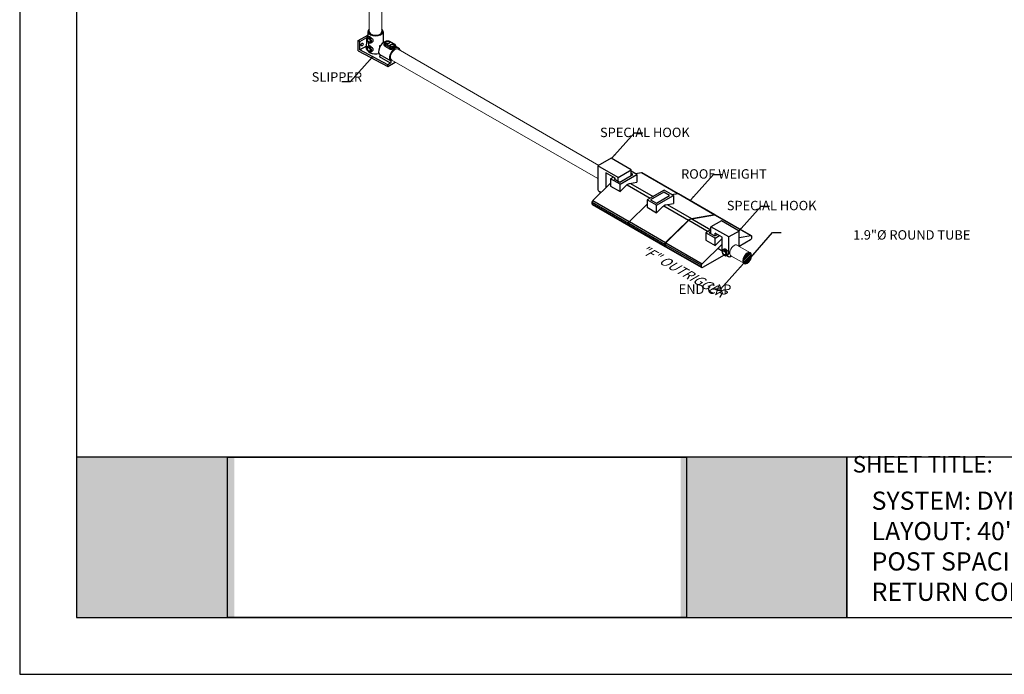
# Model space of a CAD drawing. Units: millimetres. Extents: x 980 to 1254, y 0 to 342.
# Drawn here: x 980 to 1115, y 0 to 90 of the extents above; entities that cross this region are included whole.
import ezdxf

# ---------------------------------------------------------------- set-up
doc = ezdxf.new("R2010")
doc.units = ezdxf.units.MM
doc.layers.add('2', color=2, linetype='Continuous', lineweight=9)
for name, color, linetype in [('4', 4, 'Continuous'), ('PDF19_Images', 7, 'Continuous'), ('PDF9_PDF2_Geometry', 7, 'Continuous'), ('PDF9_Text', 7, 'Continuous')]:
    doc.layers.add(name, color=color, linetype=linetype)
doc.styles.add('DETAILS', font='verdana.ttf')
doc.styles.add('PDF Arial', font='arial.ttf')
doc.styles.get("Standard").update_dxf_attribs({"font": 'arial.ttf'})
doc.dimstyles.new('AM_ANSI$7', dxfattribs={"dimtxt": 0.24, "dimasz": 0.1, "dimexe": 0.1, "dimexo": 0.05, "dimgap": 0.06, "dimtad": 0, "dimtih": 1, "dimtoh": 1, "dimdec": 4, "dimzin": 7, "dimdsep": 46, "dimtxsty": 'Standard', "dimcen": 0, "dimclrd": 256, "dimclre": 256, "dimclrt": 2, "dimadec": 0, "dimazin": 2, "dimtp": 0.1, "dimtm": 0.1, "dimtfac": 0.71, "dimtdec": 4, "dimtofl": 0, "dimtmove": 0, "dimatfit": 3, "dimfxl": 1, "dimtolj": 1, "dimtzin": 7, "dimlwd": -1, "dimlwe": -1, "dimarcsym": 1})
picture_1 = doc.add_image_def('image1.png', size_in_pixel=(7830, 2734))

msp = doc.modelspace()

# ---------------------------------------------------------------- hatches: boundary and pattern name
at = {"true_color": 0xffffff}
h = msp.add_hatch(color=7, dxfattribs=at)
h.dxf.hatch_style = 1
h.paths.add_polyline_path([(1009.48005, 29.56591), (987.85914, 29.56592), (987.85424, 7.57487), (1009.47809, 7.57486)])
h.paths.add_polyline_path([(1093.51786, 29.54883), (1070.72745, 29.54883), (1070.72745, 7.57486), (1093.51786, 7.57486)])
at = {"layer": '2'}
h = msp.add_hatch(dxfattribs=at)
h.set_pattern_fill('ANSI31', color=256, scale=1.387164)
h.set_pattern_definition([(45, (4813.65373, -2122.08634), (-0.122609135, 0.122609135), [])])
edge = h.paths.add_edge_path()
edge.add_spline(control_points=[(1080.26197, 57.55854), (1080.29768, 57.53793), (1080.32787, 57.5067), (1080.37519, 57.419), (1080.39169, 57.3624), (1080.40404, 57.22971), (1080.39985, 57.15385), (1080.36957, 56.99367), (1080.34352, 56.90942), (1080.25513, 56.70335), (1080.1811, 56.58348), (1080.01115, 56.38311), (1079.91535, 56.30297), (1079.75588, 56.21604), (1079.69064, 56.1956), (1079.57746, 56.18616), (1079.53, 56.19636), (1079.45101, 56.24106), (1079.41813, 56.27628), (1079.36877, 56.37744), (1079.35323, 56.44343), (1079.3481, 56.59681), (1079.35847, 56.68391), (1079.40526, 56.86444), (1079.4416, 56.9578), (1079.55018, 57.165), (1079.63035, 57.2754), (1079.80539, 57.45205), (1079.90013, 57.51789), (1080.05025, 57.58004), (1080.10885, 57.59068), (1080.19818, 57.5858), (1080.23225, 57.5757), (1080.26197, 57.55854)], knot_values=[0, 0, 0, 0, 0.341906082, 0.341906082, 0.683812163, 0.683812163, 1.025718245, 1.025718245, 1.367624327, 1.367624327, 1.875865971, 1.875865971, 2.384107616, 2.384107616, 2.760356653, 2.760356653, 3.136605691, 3.136605691, 3.512854728, 3.512854728, 3.889103765, 3.889103765, 4.265352803, 4.265352803, 4.64160184, 4.64160184, 5.139944431, 5.139944431, 5.638287022, 5.638287022, 5.998582473, 5.998582473, 6.283185307, 6.283185307, 6.283185307, 6.283185307], degree=3, periodic=0)

# ---------------------------------------------------------------- linework, layer by layer
for p, q in [((1027.82024, 87.99195), (1027.82024, 87.26575)), ((1029.90251, 87.99195), (1029.90251, 86.45717)), ((1026.49121, 86.74751), (1027.81284, 87.51055)), ((1026.71351, 86.62791), (1026.49121, 86.74751)), ((1026.49121, 85.36612), (1026.49121, 86.74751)), ((1026.71351, 86.62791), (1027.66506, 87.17729)), ((1026.71351, 85.49446), (1026.71351, 86.62791)), ((1027.57572, 85.82213), (1027.71394, 86.80638)), ((1027.66506, 87.17729), (1027.73869, 87.13478)), ((1027.66506, 86.45827), (1027.66506, 87.17729)), ((1027.76425, 87.16458), (1027.82024, 87.56325)), ((1027.78704, 87.18398), (1027.92917, 87.28883)), ((1028.20731, 86.45606), (1028.35951, 86.52251)), ((1030.78875, 86.60405), (1031.41452, 86.24277)), ((1031.46874, 86.24814), (1030.84298, 86.60943)), ((1026.49121, 85.36612), (1030.54029, 83.18777)), ((1027.60172, 86.00727), (1026.71351, 85.49446)), ((1030.54029, 83.43571), (1026.71351, 85.49446)), ((1027.78704, 85.94427), (1027.92917, 86.04912)), ((1028.20731, 85.21636), (1028.35951, 85.2828)), ((1029.44648, 85.88915), (1029.44648, 86.06378)), ((1029.44648, 86.06378), (1029.51964, 86.02153)), ((1030.05083, 86.19511), (1030.05083, 86.36497)), ((1030.19059, 86.17016), (1030.81636, 85.80887)), ((1030.19059, 85.95763), (1030.19059, 86.17016)), ((1030.81636, 85.59635), (1030.19059, 85.95763)), ((1030.89305, 85.9417), (1030.26728, 86.30298)), ((1030.81636, 85.59635), (1030.81636, 85.80887)), ((1031.63097, 85.83383), (1031.63097, 86.00368)), ((1032.04245, 85.71876), (1031.63097, 85.95632)), ((1030.90517, 83.64638), (1029.4021, 84.51418)), ((1030.98947, 83.92261), (1029.4864, 84.7904)), ((1030.54029, 83.18777), (1031.57595, 83.78571)), ((1030.90517, 83.64638), (1030.54029, 83.43571)), ((1030.54029, 83.18777), (1030.54029, 83.43571)), ((1061.19123, 70.5983), (1059.38861, 69.55756)), ((1063.9376, 69.01269), (1061.19123, 70.5983)), ((1062.13498, 67.97195), (1059.38861, 69.55756)), ((1062.13498, 67.97195), (1063.9376, 69.01269)), ((1061.76013, 67.86076), (1060.45718, 68.61302)), ((1061.50396, 68.00867), (1061.12623, 67.79059)), ((1061.12623, 67.79059), (1061.12623, 66.76979)), ((1062.41276, 67.04781), (1061.12623, 67.79059)), ((1061.74331, 67.87047), (1061.60494, 67.79059)), ((1061.60494, 67.79059), (1062.38284, 67.34147)), ((1062.38284, 67.34147), (1064.18545, 68.38221)), ((1064.724, 68.38221), (1063.9376, 68.83624)), ((1064.18545, 68.38221), (1063.9376, 68.52531)), ((1064.51545, 68.50261), (1065.36393, 68.65017)), ((1064.51545, 68.50261), (1065.36393, 68.65017)), ((1064.724, 68.38221), (1064.724, 67.30113)), ((1065.36393, 68.65017), (1070.33649, 65.77926)), ((1065.42389, 68.6425), (1070.39645, 65.77159)), ((1058.69009, 64.79702), (1061.12623, 67.18638)), ((1061.12623, 66.76979), (1062.41276, 66.02701)), ((1062.41276, 66.02701), (1062.41276, 67.04781)), ((1062.41276, 66.02701), (1063.2963, 66.89359)), ((1063.38963, 66.97562), (1066.56678, 65.14129)), ((1063.69104, 67.12149), (1064.724, 67.30113)), ((1063.87196, 67.15295), (1066.96152, 65.3692)), ((1068.44881, 66.22789), (1066.13757, 64.89349)), ((1069.73534, 65.48511), (1068.44881, 66.22789)), ((1066.13757, 64.89349), (1066.13757, 63.87269)), ((1067.4241, 64.15072), (1066.13757, 64.89349)), ((1068.41889, 65.93423), (1066.61628, 64.89349)), ((1066.61628, 64.89349), (1067.39418, 64.44437)), ((1067.39418, 64.44437), (1069.19679, 65.48511)), ((1069.19679, 65.48511), (1068.41889, 65.93423)), ((1069.48295, 65.63083), (1070.33649, 65.77926)), ((1069.52679, 65.60552), (1070.37527, 65.75307)), ((1069.73534, 65.48511), (1069.73534, 64.40403)), ((1070.37527, 65.75307), (1075.34783, 62.88217)), ((1070.43523, 65.7454), (1075.40779, 62.87449)), ((1058.58631, 64.57267), (1063.55887, 61.70176)), ((1058.58631, 64.35308), (1058.58631, 64.57267)), ((1058.58631, 64.35308), (1063.55887, 61.48217)), ((1058.63013, 64.25623), (1063.60268, 61.38532)), ((1058.69009, 64.79702), (1063.66265, 61.92612)), ((1063.70143, 61.89993), (1066.13757, 64.28929)), ((1066.13757, 63.87269), (1067.4241, 63.12992)), ((1067.4241, 63.12992), (1067.4241, 64.15072)), ((1067.4241, 63.12992), (1068.30764, 63.99649)), ((1068.40097, 64.07852), (1071.81354, 62.10828)), ((1068.70238, 64.2244), (1069.73534, 64.40403)), ((1068.8833, 64.25586), (1072.20828, 62.33618)), ((1072.20828, 62.33618), (1075.35485, 62.88339)), ((1072.24816, 62.31107), (1075.38772, 62.85706)), ((1072.24816, 62.31107), (1074.88016, 60.79149)), ((1075.38772, 62.85706), (1080.36027, 59.98615)), ((1075.44768, 62.84938), (1080.42024, 59.97848)), ((1063.55887, 61.48217), (1063.55887, 61.70176)), ((1063.59765, 61.67558), (1068.57021, 58.80467)), ((1063.59765, 61.45598), (1063.59765, 61.67558)), ((1063.59765, 61.45598), (1068.57021, 58.58507)), ((1063.59875, 61.45706), (1063.59875, 61.67665)), ((1063.64147, 61.35914), (1068.61403, 58.48823)), ((1063.70143, 61.89993), (1068.67399, 59.02902)), ((1068.67399, 59.02902), (1071.81354, 62.10828)), ((1068.71387, 59.00391), (1071.85342, 62.08317)), ((1071.85342, 62.08317), (1074.48542, 60.56358)), ((1076.31472, 62.02154), (1074.89551, 61.20216)), ((1077.32946, 59.79692), (1074.89551, 61.20216)), ((1078.74867, 60.61629), (1076.31472, 62.02154)), ((1074.89551, 60.80035), (1074.17721, 60.38564)), ((1074.17721, 60.38564), (1074.17721, 59.36484)), ((1075.46373, 59.64287), (1074.17721, 60.38564)), ((1074.89551, 60.52397), (1074.65592, 60.38564)), ((1074.65592, 60.38564), (1075.43382, 59.93652)), ((1074.84293, 60.76999), (1074.89551, 60.73963)), ((1075.43382, 59.93652), (1075.78504, 60.1393)), ((1075.46373, 59.64287), (1076.05431, 59.98383)), ((1075.46373, 58.62207), (1075.46373, 59.64287)), ((1075.46373, 58.62207), (1076.34728, 59.48864)), ((1076.43542, 59.7638), (1075.4882, 60.31068)), ((1076.34728, 59.48864), (1076.43542, 59.43775)), ((1078.74867, 60.61629), (1077.32946, 59.79692)), ((1078.74867, 59.70588), (1080.36027, 59.98615)), ((1080.46405, 59.88163), (1080.46405, 59.66203)), ((1068.57021, 58.58507), (1068.57021, 58.80467)), ((1068.6101, 58.77956), (1073.58265, 55.90865)), ((1068.6101, 58.55996), (1068.6101, 58.77956)), ((1068.6101, 58.55996), (1073.58265, 55.68906)), ((1068.65391, 58.46312), (1073.62647, 55.59221)), ((1068.71387, 59.00391), (1073.68643, 56.133)), ((1073.68643, 56.133), (1076.43542, 58.8292)), ((1074.17721, 59.36484), (1075.46373, 58.62207)), ((1075.83865, 58.24389), (1076.43542, 57.89935)), ((1076.52998, 58.05245), (1076.68722, 58.16845)), ((1080.31446, 59.40293), (1078.74867, 58.49892)), ((1076.68104, 57.30517), (1073.73225, 55.60269)), ((1076.99494, 57.24711), (1077.16334, 57.32062)), ((1073.58265, 55.68906), (1073.58265, 55.90865)), ((987.82681, 7.57486), (1008.54303, 7.57486))]:
    msp.add_line(p, q)
for points in [[(1059.38861, 69.55756), (1059.38861, 66.28428)], [(1063.9376, 68.23911), (1063.9376, 69.01269)], [(1060.45718, 68.61302), (1060.45718, 66.53018)], [(1061.76013, 67.70099), (1061.76013, 67.86076)], [(1062.13498, 67.48457), (1062.13498, 67.97195)], [(1062.41276, 67.04781), (1064.724, 68.38221)], [(1059.38861, 66.27937), (1059.43357, 66.20866), (1059.47271, 66.15189), (1059.50707, 66.10723), (1059.53767, 66.07281), (1059.56555, 66.0468), (1059.59173, 66.02734), (1059.61724, 66.01258), (1059.64311, 66.00068), (1059.67013, 65.99011), (1059.69817, 65.98063), (1059.72684, 65.97231), (1059.75576, 65.96523), (1059.78457, 65.95947), (1059.81289, 65.95511), (1059.84034, 65.95222), (1059.86655, 65.95089)], [(1067.4241, 64.15072), (1069.73534, 65.48511)], [(1074.89551, 60.24731), (1074.89551, 61.20216)], [(1075.4882, 59.96792), (1075.4882, 60.31068)], [(1076.43542, 57.89935), (1076.43542, 59.7638)], [(1077.32946, 57.55088), (1077.32946, 59.79692)], [(1078.74867, 58.49892), (1078.74867, 60.61629)], [(1077.05353, 57.27474), (1077.27659, 57.11903), (1077.40637, 57.09497), (1077.51608, 57.10834), (1077.61775, 57.13374), (1077.67127, 57.15513), (1077.72077, 57.18454)]]:
    msp.add_lwpolyline(points)
for centre, major_axis, ratio, start_param, end_param in [((1028.86138, 87.99195), (-1.04114, 0), 0.577350269, 5.697737679, 10.010447643), ((1028.86138, 87.99195), (-0.86762, 0), 0.577350269, 6.28203994, 9.424762099), ((1028.01082, 86.8279), (0.21057, -0.36473), 0.577350269, 6.218345656, 9.489617612), ((1028.86138, 85.51254), (-0.67254, 2.92972), 0.271279791, 0.868514587, 0.892537946), ((1028.86138, 85.51254), (-0.67254, 2.92972), 0.271279791, 1.141772839, 1.325327581), ((1030.01881, 85.6849), (-0.52057, -0.90165), 0.577350269, 3.62396669, 6.260171126), ((1030.52802, 86.45352), (-0.36874, 0), 0.577350269, 3.926990817, 7.068583471), ((1030.78875, 86.5155), (0.05423, 0.09392), 0.577350269, 0, 0.785398163), ((1026.79795, 86.32246), (0.10845, 0.18784), 0.577350269, 4.570491926, 4.854286035), ((1028.86138, 85.51254), (1.27627, -0.3547), 0.51270228, 3.209327228, 4.246122452), ((1028.01082, 85.58819), (0.21057, -0.36473), 0.577350269, 6.218345656, 9.489617612), ((1028.86138, 85.51254), (-0.67254, 2.92972), 0.271279791, 1.615736554, 1.653912751), ((1028.86138, 86.56098), (1.04114, 0), 0.577350269, 5.309170758, 5.49289228), ((1030.52802, 86.36497), (-0.47719, 0), 0.577350269, 0, 0.785398163), ((1030.52802, 86.15245), (-0.47719, 0), 0.577350269, 0.538105155, 0.785398163), ((1030.26728, 86.21443), (0.05423, 0.09392), 0.577350269, 0.785398163, 2.35619449), ((1031.52188, 84.8171), (0.52057, 0.90165), 0.577350269, 5.697035156, 9.40176378), ((1031.15378, 86.00368), (0.47719, 0), 0.577350269, 3.926990817, 6.283185307), ((1030.89305, 85.85315), (0.05423, 0.09392), 0.577350269, 0.785398163, 2.35619449), ((1031.15378, 85.79116), (-0.47719, 0), 0.577350269, 0.785398163, 1.032691172), ((1031.15378, 86.09223), (0.36874, 0), 0.577350269, 3.926990817, 7.068583471), ((1031.41452, 86.15422), (0.05423, 0.09392), 0.577350269, 0, 0.785398163), ((1028.86138, 85.51254), (1.04114, 0), 0.577350269, 3.926990817, 5.183813368), ((1029.4021, 84.64877), (0.08242, 0.14276), 0.577350269, 3.926990817, 6.260171126), ((1030.90517, 83.78098), (0.08242, 0.14276), 0.577350269, 3.926990817, 6.260171126), ((1076.77756, 57.6585), (0.23297, -0.40352), 0.577350269, 6.218345656, 9.489617612)]:
    msp.add_ellipse(centre, major_axis=major_axis, ratio=ratio, start_param=start_param, end_param=end_param)
for centre, major_axis in [((1027.94113, 86.78767), (-0.15657, 0.27119)), ((1027.94113, 86.78767), (-0.13556, 0.23481)), ((1030.52802, 86.45352), (-0.27113, 0)), ((1027.01268, 86.19849), (0.10845, 0.18784)), ((1027.94113, 85.54796), (-0.15657, 0.27119)), ((1027.93295, 85.54114), (-0.13556, 0.23481)), ((1031.15378, 86.09223), (-0.27113, 0)), ((1076.70045, 57.61398), (-0.17323, 0.30004)), ((1076.70045, 57.61398), (-0.14998, 0.25978))]:
    msp.add_ellipse(centre, major_axis=major_axis, ratio=0.577350269)
at = {"extrusion": (0, 0, -1)}
for centre, major_axis, start_param, end_param in [((1065.31811, 68.45928), (0.10578, 0.18322), 5.809066877, 6.283185307), ((1065.31811, 68.45928), (0.10578, 0.18322), 5.809066877, 6.283185307), ((1063.49367, 66.35525), (0.42312, 0.73287), 5.161652952, 5.833921335), ((1070.29067, 65.58837), (0.10578, 0.18322), 5.809066877, 6.516252079), ((1070.32945, 65.56218), (0.10578, 0.18322), 5.809066877, 6.283185307), ((1058.73591, 64.65904), (0.10578, 0.18322), 3.926990817, 5.186507411), ((1058.73591, 64.43945), (-0.10578, -0.18322), 0, 0.785398163), ((1068.50501, 63.45816), (0.42312, 0.73287), 5.161652952, 5.833921335), ((1072.01091, 61.56994), (0.42312, 0.73287), 5.161652952, 5.833921335), ((1072.05079, 61.54483), (0.42312, 0.73287), 5.161652952, 5.833921335), ((1075.30201, 62.69128), (0.10578, 0.18322), 5.809066877, 6.499349932), ((1075.3419, 62.66617), (0.10578, 0.18322), 5.809066877, 6.283185307), ((1063.70846, 61.78813), (0.10578, 0.18322), 3.926990817, 5.186507411), ((1063.70846, 61.56854), (-0.10578, -0.18322), 5.497787144, 7.068583471), ((1063.74725, 61.76195), (0.10578, 0.18322), 3.926990817, 5.186507411), ((1063.74725, 61.54235), (-0.10578, -0.18322), 0, 0.785398163), ((1063.74835, 61.76302), (0.10578, 0.18322), 3.926990817, 5.186507411), ((1063.74835, 61.54343), (-0.10578, -0.18322), 0, 0.785398163), ((1076.54465, 58.95031), (0.42312, 0.73287), 5.161652952, 5.314220849), ((1080.31446, 59.57566), (-0.10578, -0.18322), 3.926990817, 5.497787144), ((1080.31446, 59.79526), (0.10578, 0.18322), 5.809066877, 7.068583471), ((1068.71981, 58.89104), (0.10578, 0.18322), 3.926990817, 5.186507411), ((1068.71981, 58.67144), (-0.10578, -0.18322), 5.497787144, 7.068583471), ((1068.75969, 58.86593), (0.10578, 0.18322), 3.926990817, 5.186507411), ((1068.75969, 58.64633), (-0.10578, -0.18322), 0, 0.785398163), ((1073.73225, 55.99502), (0.10578, 0.18322), 3.926990817, 5.186507411), ((1073.73225, 55.77543), (-0.10578, -0.18322), 5.497787144, 7.068583471)]:
    msp.add_ellipse(centre, major_axis=major_axis, ratio=0.577350269, start_param=start_param, end_param=end_param, dxfattribs=at)
for points, knots in [([(1027.78704, 87.18398), (1027.76467, 87.16748), (1027.74589, 87.14673), (1027.71474, 87.0979), (1027.70358, 87.0693), (1027.68821, 87.00334), (1027.68626, 86.96542), (1027.69251, 86.88445), (1027.70198, 86.84122), (1027.73087, 86.75668), (1027.75025, 86.71539), (1027.79684, 86.63814), (1027.82396, 86.60217), (1027.88459, 86.53809), (1027.91814, 86.51003), (1027.99031, 86.46579), (1028.02905, 86.44937), (1028.10488, 86.43563), (1028.14152, 86.43588), (1028.18728, 86.44821), (1028.19744, 86.45176), (1028.20731, 86.45606)], [0.850237815, 0.850237815, 0.850237815, 0.850237815, 1.076973533, 1.076973533, 1.337864868, 1.337864868, 1.66372611, 1.66372611, 2.027641346, 2.027641346, 2.389306396, 2.389306396, 2.747934177, 2.747934177, 3.11067323, 3.11067323, 3.472124785, 3.472124785, 3.774330139, 3.774330139, 3.862151166, 3.862151166, 3.862151166, 3.862151166]), ([(1027.92919, 87.2888), (1027.93204, 87.29093), (1027.93501, 87.29279), (1027.95708, 87.30432), (1027.98299, 87.30581), (1028.03113, 87.29395), (1028.04869, 87.28773), (1028.08583, 87.27141), (1028.10541, 87.26131), (1028.14495, 87.23848), (1028.16616, 87.22503), (1028.20996, 87.19461), (1028.23255, 87.17765), (1028.29974, 87.12293), (1028.34377, 87.08106), (1028.41694, 86.99691), (1028.45112, 86.94868), (1028.48636, 86.87455), (1028.49551, 86.8495), (1028.50764, 86.80023), (1028.51061, 86.776), (1028.51061, 86.73002), (1028.50764, 86.707), (1028.49551, 86.66288), (1028.48636, 86.64179), (1028.45112, 86.58393), (1028.41694, 86.55282), (1028.37356, 86.52903), (1028.36663, 86.52564), (1028.3595, 86.52254)], [0.909597865, 0.909597865, 0.909597865, 0.909597865, 0.98921491, 0.98921491, 1.48041891, 1.48041891, 1.72602091, 1.72602091, 1.971622909, 1.971622909, 2.217224909, 2.217224909, 2.462826909, 2.462826909, 2.954030908, 2.954030908, 3.448638364, 3.448638364, 3.695942091, 3.695942091, 3.943245819, 3.943245819, 4.190549546, 4.190549546, 4.437853274, 4.437853274, 4.932460729, 4.932460729, 5.022339771, 5.022339771, 5.022339771, 5.022339771]), ([(1030.84298, 86.60943), (1030.80242, 86.63284), (1030.75722, 86.65069), (1030.66123, 86.67608), (1030.61038, 86.68353), (1030.50833, 86.68778), (1030.45715, 86.6847), (1030.35808, 86.66816), (1030.31021, 86.65468), (1030.2216, 86.61684), (1030.18084, 86.59242), (1030.11439, 86.53314), (1030.0876, 86.4989), (1030.05789, 86.42971), (1030.05083, 86.39743), (1030.05083, 86.36497)], [3.141592654, 3.141592654, 3.141592654, 3.141592654, 3.497326141, 3.497326141, 3.854998371, 3.854998371, 4.208415569, 4.208415569, 4.563783374, 4.563783374, 4.923368086, 4.923368086, 5.254801135, 5.254801135, 5.497787144, 5.497787144, 5.497787144, 5.497787144]), ([(1027.78704, 85.94427), (1027.76467, 85.92777), (1027.74589, 85.90702), (1027.71474, 85.85819), (1027.70358, 85.82959), (1027.68821, 85.76363), (1027.68626, 85.72571), (1027.69251, 85.64474), (1027.70198, 85.60151), (1027.73087, 85.51697), (1027.75025, 85.47568), (1027.79684, 85.39843), (1027.82396, 85.36246), (1027.88459, 85.29838), (1027.91814, 85.27033), (1027.99031, 85.22608), (1028.02905, 85.20966), (1028.10488, 85.19593), (1028.14152, 85.19617), (1028.18728, 85.2085), (1028.19744, 85.21205), (1028.20731, 85.21636)], [0.850237815, 0.850237815, 0.850237815, 0.850237815, 1.076973533, 1.076973533, 1.337864868, 1.337864868, 1.66372611, 1.66372611, 2.027641346, 2.027641346, 2.389306396, 2.389306396, 2.747934177, 2.747934177, 3.11067323, 3.11067323, 3.472124785, 3.472124785, 3.774330139, 3.774330139, 3.862151166, 3.862151166, 3.862151166, 3.862151166]), ([(1027.92917, 86.04912), (1027.93203, 86.05123), (1027.93501, 86.05308), (1027.95708, 86.06461), (1027.98299, 86.0661), (1028.03113, 86.05424), (1028.04869, 86.04802), (1028.08583, 86.0317), (1028.10541, 86.0216), (1028.14495, 85.99877), (1028.16616, 85.98532), (1028.20996, 85.95491), (1028.23255, 85.93794), (1028.29974, 85.88322), (1028.34377, 85.84135), (1028.41694, 85.7572), (1028.45112, 85.70897), (1028.48636, 85.63484), (1028.49551, 85.60979), (1028.50764, 85.56052), (1028.51061, 85.53629), (1028.51061, 85.49031), (1028.50764, 85.46729), (1028.49551, 85.42317), (1028.48636, 85.40208), (1028.45112, 85.34422), (1028.41694, 85.31311), (1028.37356, 85.28932), (1028.36663, 85.28593), (1028.3595, 85.28284)], [0.909599318, 0.909599318, 0.909599318, 0.909599318, 0.98921491, 0.98921491, 1.48041891, 1.48041891, 1.72602091, 1.72602091, 1.971622909, 1.971622909, 2.217224909, 2.217224909, 2.462826909, 2.462826909, 2.954030908, 2.954030908, 3.448638364, 3.448638364, 3.695942091, 3.695942091, 3.943245819, 3.943245819, 4.190549546, 4.190549546, 4.437853274, 4.437853274, 4.932460729, 4.932460729, 5.022339771, 5.022339771, 5.022339771, 5.022339771]), ([(1030.11826, 86.01125), (1030.10619, 86.02526), (1030.09558, 86.04048), (1030.06249, 86.09976), (1030.05083, 86.14918), (1030.05083, 86.19511)], [4.6174131636, 4.6174131636, 4.6174131636, 4.6174131636, 4.8160385079, 4.8160385079, 5.351591989, 5.351591989, 5.351591989, 5.351591989]), ([(1031.63097, 85.83383), (1031.63097, 85.81137), (1031.61933, 85.787), (1031.58308, 85.74896), (1031.56796, 85.73603), (1031.53279, 85.71021), (1031.51272, 85.69732), (1031.46969, 85.67247), (1031.44544, 85.65977), (1031.39287, 85.63493), (1031.36455, 85.62279), (1031.27634, 85.58897), (1031.21294, 85.57002), (1031.09452, 85.5466), (1031.03118, 85.54049), (1030.95064, 85.54681), (1030.92944, 85.54996), (1030.90922, 85.55459)], [1.071106962, 1.071106962, 1.071106962, 1.071106962, 1.605674738, 1.605674738, 1.872958626, 1.872958626, 2.140242513, 2.140242513, 2.407526401, 2.407526401, 2.674810289, 2.674810289, 3.209378065, 3.209378065, 3.744931546, 3.744931546, 3.94355689, 3.94355689, 3.94355689, 3.94355689]), ([(1031.63097, 86.00368), (1031.63097, 86.02466), (1031.62807, 86.04562), (1031.61707, 86.08573), (1031.609, 86.10486), (1031.58897, 86.14046), (1031.57702, 86.15694), (1031.55027, 86.18725), (1031.53547, 86.20109), (1031.50367, 86.22636), (1031.48666, 86.2378), (1031.46874, 86.24814)], [2.3561944902, 2.3561944902, 2.3561944902, 2.3561944902, 2.5132741229, 2.5132741229, 2.6703537556, 2.6703537556, 2.8274333882, 2.8274333882, 2.9845130209, 2.9845130209, 3.1415926536, 3.1415926536, 3.1415926536, 3.1415926536]), ([(1076.68724, 58.16842), (1076.6904, 58.17077), (1076.69368, 58.17284), (1076.7181, 58.18558), (1076.74676, 58.18723), (1076.80002, 58.17411), (1076.81946, 58.16723), (1076.86054, 58.14918), (1076.8822, 58.138), (1076.92596, 58.11274), (1076.94942, 58.09786), (1076.99788, 58.06422), (1077.02288, 58.04545), (1077.0972, 57.98491), (1077.14592, 57.93858), (1077.22687, 57.84548), (1077.26469, 57.79213), (1077.30368, 57.7101), (1077.3138, 57.68239), (1077.32722, 57.62788), (1077.33051, 57.60107), (1077.33051, 57.5502), (1077.32722, 57.52473), (1077.3138, 57.47593), (1077.30368, 57.45259), (1077.26469, 57.38858), (1077.22687, 57.35416), (1077.17888, 57.32783), (1077.17122, 57.32408), (1077.16332, 57.32066)], [0.909597865, 0.909597865, 0.909597865, 0.909597865, 0.98921491, 0.98921491, 1.48041891, 1.48041891, 1.72602091, 1.72602091, 1.971622909, 1.971622909, 2.217224909, 2.217224909, 2.462826909, 2.462826909, 2.954030908, 2.954030908, 3.448638364, 3.448638364, 3.695942091, 3.695942091, 3.943245819, 3.943245819, 4.190549546, 4.190549546, 4.437853274, 4.437853274, 4.932460729, 4.932460729, 5.022339771, 5.022339771, 5.022339771, 5.022339771]), ([(1076.52998, 58.05245), (1076.50523, 58.03419), (1076.48445, 58.01124), (1076.44999, 57.95721), (1076.43764, 57.92557), (1076.42063, 57.8526), (1076.41848, 57.81064), (1076.42539, 57.72106), (1076.43587, 57.67323), (1076.46783, 57.5797), (1076.48927, 57.53401), (1076.54082, 57.44856), (1076.57082, 57.40876), (1076.6379, 57.33786), (1076.67501, 57.30682), (1076.75487, 57.25786), (1076.79772, 57.2397), (1076.88162, 57.22451), (1076.92216, 57.22478), (1076.97278, 57.23842), (1076.98403, 57.24234), (1076.99494, 57.24711)], [0.850237815, 0.850237815, 0.850237815, 0.850237815, 1.076973533, 1.076973533, 1.337864868, 1.337864868, 1.66372611, 1.66372611, 2.027641346, 2.027641346, 2.389306396, 2.389306396, 2.747934177, 2.747934177, 3.11067323, 3.11067323, 3.472124785, 3.472124785, 3.774330139, 3.774330139, 3.862151166, 3.862151166, 3.862151166, 3.862151166])]:
    msp.add_open_spline(points, degree=3, knots=knots)
at = {"layer": '2'}
for p, q in [((1029.73345, 99.06973), (1029.73006, 87.9942)), ((1027.99692, 98.31433), (1027.99376, 87.9915)), ((1031.95589, 85.56836), (1059.5124, 69.62903)), ((1031.08871, 84.06536), (1059.38861, 67.82289)), ((1078.4552, 58.68444), (1080.32327, 57.60591)), ((1077.61376, 57.21903), (1079.4749, 56.1445))]:
    msp.add_line(p, q, dxfattribs=at)
msp.add_ellipse((1031.52188, 84.8171), major_axis=(0.43381, 0.75138), ratio=0.577350269, start_param=6.2827207, end_param=9.426256519, dxfattribs=at)
at = {"layer": '2', "extrusion": (0, 0, -1)}
msp.add_ellipse((1078.0583, 57.93821), major_axis=(0.42312, 0.73287), ratio=0.577350269, start_param=2.984423312, end_param=6.343383455, dxfattribs=at)
at = {"layer": '2', "lineweight": 30, "extrusion": (0, 0, -1)}
msp.add_ellipse((1079.87546, 56.88907), major_axis=(0.42312, 0.73287), ratio=0.577350269, dxfattribs=at)
at = {"layer": '2'}
msp.add_open_spline([(1080.26197, 57.55854), (1080.29768, 57.53793), (1080.32787, 57.5067), (1080.37519, 57.419), (1080.39169, 57.3624), (1080.40404, 57.22971), (1080.39985, 57.15385), (1080.36957, 56.99367), (1080.34352, 56.90942), (1080.25513, 56.70335), (1080.1811, 56.58348), (1080.01115, 56.38311), (1079.91535, 56.30297), (1079.75588, 56.21604), (1079.69064, 56.1956), (1079.57746, 56.18616), (1079.53, 56.19636), (1079.45101, 56.24106), (1079.41813, 56.27628), (1079.36877, 56.37744), (1079.35323, 56.44343), (1079.3481, 56.59681), (1079.35847, 56.68391), (1079.40526, 56.86444), (1079.4416, 56.9578), (1079.55018, 57.165), (1079.63035, 57.2754), (1079.80539, 57.45205), (1079.90013, 57.51789), (1080.05025, 57.58004), (1080.10885, 57.59068), (1080.19818, 57.5858), (1080.23225, 57.5757), (1080.26197, 57.55854)], degree=3, knots=[0, 0, 0, 0, 0.341906082, 0.341906082, 0.683812163, 0.683812163, 1.025718245, 1.025718245, 1.367624327, 1.367624327, 1.875865971, 1.875865971, 2.384107616, 2.384107616, 2.760356653, 2.760356653, 3.136605691, 3.136605691, 3.512854728, 3.512854728, 3.889103765, 3.889103765, 4.265352803, 4.265352803, 4.64160184, 4.64160184, 5.139944431, 5.139944431, 5.638287022, 5.638287022, 5.998582473, 5.998582473, 6.283185307, 6.283185307, 6.283185307, 6.283185307], dxfattribs=at)
at = {"layer": 'PDF9_PDF2_Geometry', "lineweight": 25}
for points in [[(1254.19141, -0.22156), (1254.19141, 342.4783), (980.03152, 342.4783), (980.03152, -0.22156)], [(987.8707, 334.6597), (987.82681, 7.57486), (1246.48413, 7.57486), (1246.35223, 334.70406)]]:
    msp.add_lwpolyline(points, close=True, dxfattribs=at)
for points in [[(1246.47471, 29.56591), (987.82976, 29.56591)], [(1093.49825, 29.56591), (1093.49825, 7.57486)], [(1093.51786, 29.54883), (1093.51786, 7.57486)], [(1093.51859, 29.56591), (1093.51859, 7.57486)]]:
    msp.add_lwpolyline(points, dxfattribs=at)

# ---------------------------------------------------------------- texts
at = {"layer": '4', "char_height": 1.2924142, "attachment_point": 5, "style": 'DETAILS'}
for s, insert in [('\\A1;\\pxqr;SLIPPER', (1023.52836, 81.76104)), ('\\A1;\\pxql;SPECIAL HOOK', (1065.88002, 74.15183)), ('\\A1;\\pxql;ROOF WEIGHT', (1076.72968, 68.44987)), ('\\A1;\\pxql;SPECIAL HOOK', (1083.27791, 64.1132)), ('\\A1;\\pxqr;1.9"%%C ROUND TUBE', (1102.3604, 60.08305)), ('\\A1;\\pxqr;END CAP', (1074.03921, 52.63212))]:
    msp.add_mtext(s, dxfattribs=dict(at, insert=insert))
at = {"layer": '4', "insert": (1070.86535, 55.18628), "char_height": 1.2924142, "attachment_point": 5, "rotation": 330.4990296, "style": 'DETAILS'}
msp.add_mtext('\\A1;\\pxqr;{\\Q30;"F" OUTRIGGER}', dxfattribs=at)
at = {"layer": '4', "insert": (1096.93768, 24.85655), "char_height": 2.5, "width": 85.9529879, "attachment_point": 1, "style": 'DETAILS'}
msp.add_mtext('\\A1;SYSTEM: DYNAROUND RG SLIMLINE\\PLAYOUT: 40\' STRAIGHT RUN\\PPOST SPACING: 8\'\\PRETURN CONDITION: "F" OUTRIGGER ASSEMBLY', dxfattribs=at)
at = {"layer": 'PDF9_Text', "insert": (1094.33157, 26.76141), "char_height": 2.2644858, "attachment_point": 7, "style": 'PDF Arial'}
msp.add_mtext('SHEET TITLE:', dxfattribs=at)

# ---------------------------------------------------------------- referenced raster images: frames only (the image files are external)
at = {"layer": 'PDF19_Images'}
image = msp.add_image(picture_1, insert=(1008.54303, 7.57486), size_in_units=(62.98095, 21.99105), dxfattribs=at)
image.dxf.flags = 7

# ---------------------------------------------------------------- leaders
for points in [[(1028.54699, 84.60765), (1025.39458, 81.1028), (1024.21971, 81.1028)], [(1061.23469, 70.56632), (1064.38711, 74.07118), (1065.56197, 74.07118)], [(1072.06413, 64.86154), (1075.21655, 68.36639), (1076.39141, 68.36639)], [(1078.61237, 60.52487), (1081.76478, 64.02972), (1082.93965, 64.02972)], [(1080.34014, 56.99201), (1083.35625, 60.40543), (1084.53112, 60.40543)], [(1079.35078, 56.13957), (1076.19836, 52.63472), (1075.0235, 52.63472)]]:
    msp.add_leader(points, dimstyle='AM_ANSI$7', override={"dimscale": 9, "dimtxt": 0.125, "dimasz": 0.075, "dimexe": 0.05, "dimexo": 0.06, "dimgap": 0.06, "dimtad": 0, "dimtih": 0, "dimtoh": 0, "dimzin": 3, "dimlunit": 5, "dimcen": -0.045, "dimclrd": 2, "dimclre": 2, "dimclrt": 4, "dimfrac": 2})

doc.saveas('drawing.dxf')
